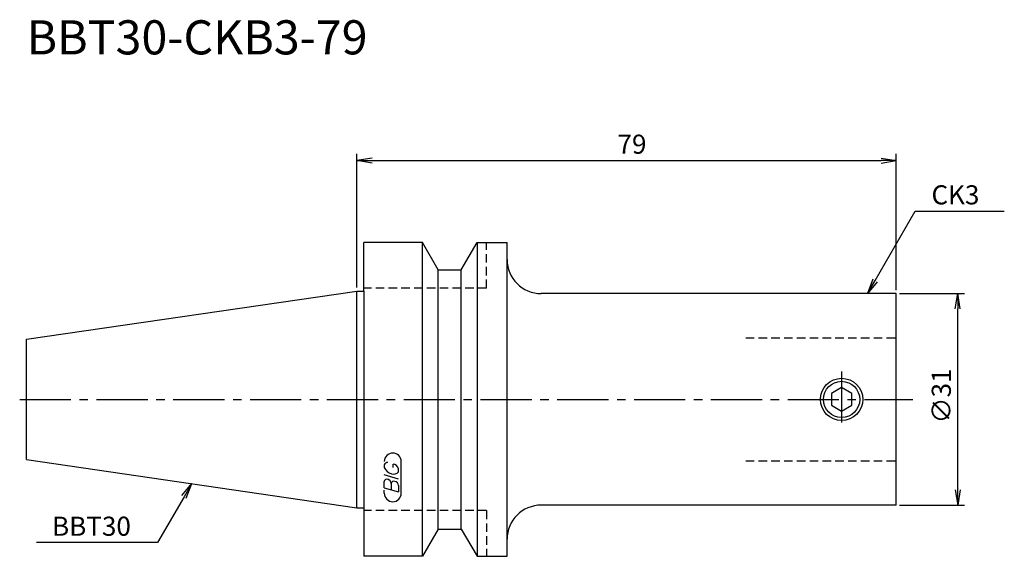
# Model space of a CAD drawing. Extents: x -49 to 95, y -23 to 56.
import ezdxf
from ezdxf.enums import TextEntityAlignment as Align

# ---------------------------------------------------------------- set-up
doc = ezdxf.new("R2010")
doc.units = 0
doc.header["$LTSCALE"] = 10
doc.header["$MEASUREMENT"] = 0
doc.linetypes.add('CENTER2', pattern=[1.125, 0.75, -0.125, 0.125, -0.125])
doc.linetypes.add('HIDDEN2', pattern=[0.1875, 0.125, -0.0625])
for name, color, linetype in [('240', 4, 'CONTINUOUS'), ('241', 211, 'CONTINUOUS'), ('242', 3, 'CONTINUOUS'), ('243', 211, 'HIDDEN2'), ('245', 2, 'CENTER2'), ('247', 60, 'CONTINUOUS'), ('250', 3, 'CONTINUOUS')]:
    doc.layers.add(name, color=color, linetype=linetype)
doc.styles.get("Standard").update_dxf_attribs({"font": 'romans.shx', "bigfont": 'extfont.shx'})
doc.styles.add('YOKO', font='romans.shx', dxfattribs={"bigfont": 'extfont.shx'})

msp = doc.modelspace()

# ---------------------------------------------------------------- linework, layer by layer
at = {"layer": '240', "linetype": 'Continuous'}
for p, q in [((1, 15.88), (1, 23)), ((9.6, 23), (1, 23)), ((11.91, 19), (9.6, 23)), ((15.29, 19), (17.6, 23)), ((17.6, 23), (22, 23)), ((22, 20.5), (22, 23)), ((11.91, 19), (15.29, 19)), ((-48.4, 8.82), (0, 15.88)), ((0, 15.88), (1, 15.88)), ((79, 15.5), (27, 15.5)), ((79, -15.5), (79, 15.5)), ((-48.4, -8.82), (-48.4, 8.82)), ((-48.4, -8.82), (0, -15.88)), ((79, -15.5), (27, -15.5)), ((0, -15.88), (1, -15.88)), ((1, -15.88), (1, -23)), ((11.91, -19), (9.6, -23)), ((11.91, -19), (15.29, -19)), ((15.29, -19), (17.6, -23)), ((22, -23), (22, -20.5)), ((9.6, -23), (1, -23)), ((17.6, -23), (22, -23))]:
    msp.add_line(p, q, dxfattribs=at)
for centre, start, end in [((27, 20.5), 180, 270), ((27, -20.5), 90, 180)]:
    msp.add_arc(centre, 5, start, end, dxfattribs=at)
at = {"layer": '241', "linetype": 'Continuous'}
for p, q in [((9.6, -23), (9.6, 23)), ((17.6, 23), (17.6, -23)), ((22, -20.5), (22, 20.5)), ((11.91, -19), (11.91, 19)), ((15.29, -19), (15.29, 19)), ((0, -15.88), (0, 15.88)), ((1, 15.88), (1, -15.88))]:
    msp.add_line(p, q, dxfattribs=at)
msp.add_lwpolyline([(69.5, -0.87), (71, -1.73), (72.5, -0.87), (72.5, 0.87), (71, 1.73), (69.5, 0.87)], close=True, dxfattribs=at)
msp.add_circle((71, 0), 3.1, dxfattribs=at)
at = {"layer": '242', "linetype": 'Continuous'}
msp.add_circle((71, 0), 2.65, dxfattribs=at)
at = {"layer": '243', "linetype": 'HIDDEN2'}
for p, q in [((19, 16.3), (19, 23)), ((19, 16.3), (1, 16.3)), ((56.95, 9), (79, 9)), ((56.95, -9), (79, -9)), ((19, -16.3), (1, -16.3)), ((19, -16.3), (19, -23))]:
    msp.add_line(p, q, dxfattribs=at)
at = {"layer": '245', "linetype": 'CENTER2'}
for p, q in [((71, 4.1), (71, -4.1)), ((-49.4, 0), (81.44, 0))]:
    msp.add_line(p, q, dxfattribs=at)
at = {"layer": '247', "linetype": 'Continuous'}
for p, q in [((4, -9.59), (4, -9.98)), ((5.29, -9.96), (5.29, -9.48)), ((6.5, -13.75), (6.5, -9.12)), ((6.1, -11.68), (4, -11.08)), ((6.1, -10.61), (6.1, -10.18)), ((4, -12.95), (4, -12.04)), ((4, -12.95), (6.1, -13.56)), ((5, -12.33), (5, -13.24)), ((6.1, -12.64), (6.1, -13.56)), ((4, -13.75), (4, -13.3))]:
    msp.add_line(p, q, dxfattribs=at)
for centre, radius, start, end in [((5.25, -9.12), 1.25, 0, 180), ((4.57, -9.85), 0.623, 94.9946, 155.1663), ((5.46, -9.38), 1.58, 202.3595, 254.9932), ((5.16, -10.44), 0.975, 15.8461, 82.3251), ((5.37, -10.04), 0.927, 249.7136, 321.7887), ((4.38, -12.09), 0.388, 72.9979, 172.9242), ((4.31, -12.38), 0.693, 4.7429, 73.8492), ((5.39, -12.38), 0.395, 65.9909, 172.2634), ((5.39, -12.71), 0.712, 5.702, 77.2773), ((5.25, -13.75), 1.25, 180, 0)]:
    msp.add_arc(centre, radius, start, end, dxfattribs=at)
at = {"layer": '250', "linetype": 'Continuous'}
for p, q in [((0, 16.38), (0, 36)), ((2.23, 35.37), (0, 35)), ((2.23, 34.63), (0, 35)), ((0, 35), (2.23, 35)), ((2.23, 35), (76.77, 35)), ((76.77, 35.37), (79, 35)), ((76.77, 34.63), (79, 35)), ((79, 35), (76.77, 35)), ((79, 16), (79, 36)), ((81.76, 27.58), (94.83, 27.58)), ((75.58, 17.62), (74.79, 15.5)), ((74.79, 15.5), (75.91, 17.43)), ((76.23, 17.25), (74.79, 15.5)), ((79.5, 15.5), (89, 15.5)), ((87.63, 13.27), (88, 15.5)), ((88.37, 13.27), (88, 15.5)), ((88, 15.5), (88, 13.27)), ((88, -13.27), (88, 13.27)), ((-25.64, -14.09), (-24.2, -12.35)), ((-24.2, -12.35), (-25.31, -14.28)), ((-24.99, -14.46), (-24.2, -12.35)), ((-25.31, -14.28), (-29.19, -20.99)), ((87.63, -13.27), (88, -15.5)), ((88.37, -13.27), (88, -15.5)), ((88, -15.5), (88, -13.27)), ((79.5, -15.5), (89, -15.5)), ((-29.19, -20.99), (-46.93, -20.99))]:
    msp.add_line(p, q, dxfattribs=at)
msp.add_lwpolyline([(75.91, 17.43), (81.76, 27.58)], dxfattribs=at)

# ---------------------------------------------------------------- texts
at = {"layer": '241', "linetype": 'Continuous', "style": 'YOKO'}
msp.add_text('BBT30-CKB3-79', height=5, dxfattribs=at).set_placement((-48.4, 49), align=Align.BOTTOM_LEFT)
at = {"layer": '250', "linetype": 'Continuous'}
msp.add_text('79', height=2.8, dxfattribs=at).set_placement((38.17, 36))
at = {"layer": '250', "linetype": 'Continuous', "style": 'YOKO'}
for s, p in [('CK3', (84.16, 28.58)), ('BBT30', (-44.66, -19.99))]:
    msp.add_text(s, height=2.8, dxfattribs=at).set_placement(p)
at = {"layer": '250', "linetype": 'Continuous'}
msp.add_text('∅31', height=2.8, rotation=90, dxfattribs=at).set_placement((87, -3.53))

doc.saveas('drawing.dxf')
